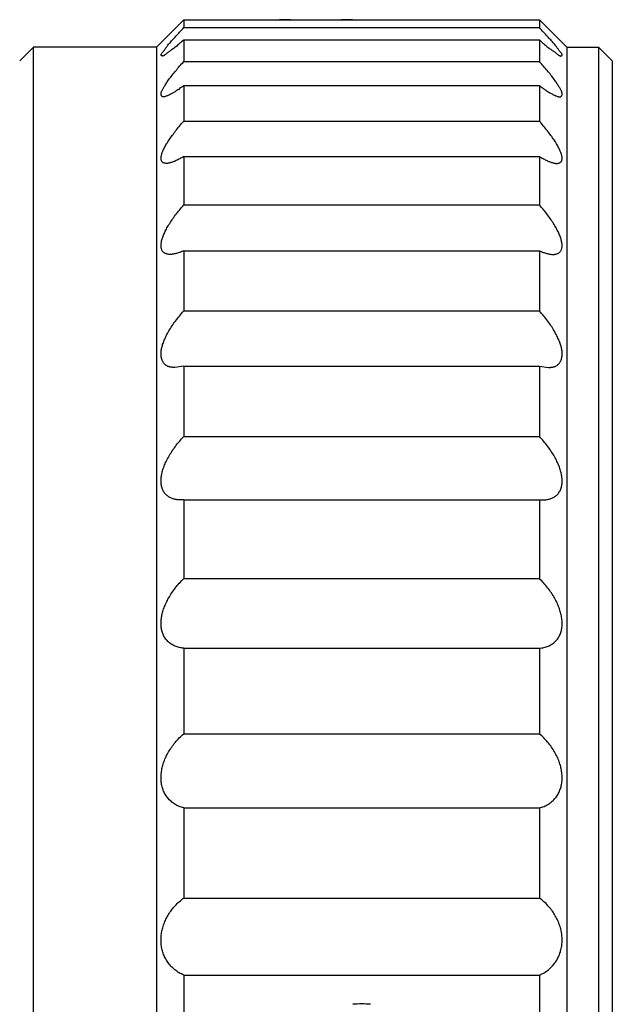
# Model space of a CAD drawing. Extents: x 16 to 278, y 8 to 193.
# Drawn here: x 105 to 118, y 128 to 150 of the extents above; entities that cross this region are included whole.
import ezdxf

# ---------------------------------------------------------------- set-up
doc = ezdxf.new("R2010")
doc.units = 0
doc.layers.get('0').update_dxf_attribs({"linetype": 'CONTINUOUS'})

msp = doc.modelspace()

# ---------------------------------------------------------------- linework, layer by layer
for p, q in [((107.852, 149.337), (108.452, 149.937)), ((108.452, 149.937), (112.552, 149.937)), ((108.452, 149.937), (108.452, 149.763)), ((108.452, 149.763), (116.252, 149.763)), ((112.152, 149.937), (116.252, 149.937)), ((116.252, 149.937), (116.852, 149.337)), ((116.252, 149.937), (116.252, 149.763)), ((104.852, 149.037), (105.152, 149.337)), ((107.852, 149.337), (105.152, 149.337)), ((105.152, 126.207), (105.152, 149.337)), ((107.852, 149.337), (107.852, 102.837)), ((108.452, 149.495), (116.252, 149.495)), ((108.452, 149.495), (108.452, 149.02)), ((116.252, 149.495), (116.252, 149.02)), ((116.852, 149.337), (117.552, 149.337)), ((116.852, 149.337), (116.852, 102.837)), ((117.852, 149.037), (117.552, 149.337)), ((117.552, 149.337), (117.552, 102.837)), ((108.452, 149.02), (116.252, 149.02)), ((117.852, 149.037), (117.852, 103.137)), ((108.452, 148.491), (116.252, 148.491)), ((108.452, 148.491), (108.452, 147.713)), ((116.252, 148.491), (116.252, 147.713)), ((108.452, 147.713), (116.252, 147.713)), ((108.452, 146.935), (116.252, 146.935)), ((108.452, 146.935), (108.452, 145.874)), ((116.252, 146.935), (116.252, 145.874)), ((108.452, 145.874), (116.252, 145.874)), ((108.452, 144.866), (116.252, 144.866)), ((108.452, 144.866), (108.452, 143.547)), ((116.252, 144.866), (116.252, 143.547)), ((108.452, 143.547), (116.252, 143.547)), ((108.452, 142.335), (108.254, 142.306)), ((108.452, 142.335), (116.252, 142.335)), ((108.452, 142.335), (108.452, 140.79)), ((116.252, 142.335), (116.449, 142.306)), ((116.252, 142.335), (116.252, 140.79)), ((108.452, 140.79), (116.252, 140.79)), ((108.452, 139.404), (108.376, 139.4)), ((108.452, 139.404), (116.252, 139.404)), ((108.452, 139.404), (108.452, 137.672)), ((116.252, 139.404), (116.328, 139.4)), ((116.252, 139.404), (116.252, 137.672)), ((108.452, 137.672), (116.252, 137.672)), ((108.452, 136.145), (116.252, 136.145)), ((108.452, 136.145), (108.452, 134.268)), ((116.252, 136.145), (116.252, 134.268)), ((108.452, 134.268), (116.252, 134.268)), ((108.452, 132.638), (116.252, 132.638)), ((108.452, 132.638), (108.452, 130.662)), ((116.252, 132.638), (116.252, 130.662)), ((108.452, 130.662), (116.252, 130.662)), ((108.452, 128.97), (116.252, 128.97)), ((108.452, 128.97), (108.452, 123.205)), ((116.252, 128.97), (116.252, 123.205))]:
    msp.add_line(p, q)
for points in [[(107.967, 149.143), (107.965, 149.145), (107.962, 149.146), (107.96, 149.149), (107.957, 149.152), (107.954, 149.155), (107.953, 149.16), (107.952, 149.165), (107.952, 149.17), (107.954, 149.177), (107.957, 149.184), (107.962, 149.191), (107.968, 149.2), (107.975, 149.208), (107.983, 149.218), (107.991, 149.228), (108, 149.238), (108.009, 149.248), (108.018, 149.259), (108.026, 149.271), (108.035, 149.282), (108.043, 149.295), (108.052, 149.307), (108.061, 149.32), (108.071, 149.334), (108.081, 149.349), (108.093, 149.364), (108.105, 149.38), (108.119, 149.397), (108.134, 149.415), (108.15, 149.433), (108.167, 149.452), (108.184, 149.472), (108.203, 149.492), (108.221, 149.512), (108.241, 149.533), (108.26, 149.554), (108.28, 149.576), (108.299, 149.598), (108.319, 149.62), (108.34, 149.642), (108.361, 149.665), (108.383, 149.688), (108.405, 149.712), (108.428, 149.737), (108.452, 149.763)], [(110.584, 149.936), (110.58, 149.937), (110.577, 149.937), (110.573, 149.937), (110.57, 149.937), (110.566, 149.937), (110.562, 149.937), (110.559, 149.937), (110.555, 149.937), (110.552, 149.937)], [(112.12, 149.936), (112.109, 149.936), (112.098, 149.936), (112.086, 149.935), (112.073, 149.935), (112.06, 149.935), (112.047, 149.934), (112.033, 149.934), (112.019, 149.933), (112.004, 149.933), (111.989, 149.933), (111.974, 149.932), (111.958, 149.932), (111.942, 149.931), (111.926, 149.931), (111.909, 149.931), (111.892, 149.93), (111.874, 149.93), (111.856, 149.929), (111.838, 149.929), (111.818, 149.929), (111.799, 149.928), (111.779, 149.928), (111.758, 149.928), (111.737, 149.927), (111.716, 149.927), (111.694, 149.927), (111.672, 149.926), (111.65, 149.926), (111.627, 149.926), (111.604, 149.925), (111.581, 149.925), (111.558, 149.925), (111.534, 149.925), (111.51, 149.925), (111.486, 149.924), (111.462, 149.924), (111.438, 149.924), (111.414, 149.924), (111.389, 149.924), (111.365, 149.924), (111.34, 149.924), (111.316, 149.924), (111.292, 149.924), (111.267, 149.924), (111.243, 149.924), (111.219, 149.924), (111.195, 149.925), (111.171, 149.925), (111.147, 149.925), (111.124, 149.925), (111.101, 149.925), (111.078, 149.926), (111.055, 149.926), (111.033, 149.926), (111.011, 149.926), (110.989, 149.927), (110.968, 149.927), (110.947, 149.927), (110.926, 149.928), (110.906, 149.928), (110.886, 149.929), (110.867, 149.929), (110.849, 149.929), (110.83, 149.93), (110.813, 149.93), (110.795, 149.931), (110.779, 149.931), (110.762, 149.931), (110.746, 149.932), (110.731, 149.932), (110.715, 149.933), (110.7, 149.933), (110.686, 149.933), (110.671, 149.934), (110.657, 149.934), (110.644, 149.935), (110.631, 149.935), (110.618, 149.935), (110.606, 149.936), (110.595, 149.936), (110.584, 149.936)], [(112.152, 149.937), (112.148, 149.937), (112.145, 149.937), (112.141, 149.937), (112.138, 149.937), (112.134, 149.937), (112.131, 149.937), (112.127, 149.937), (112.123, 149.937), (112.12, 149.936)], [(116.736, 149.143), (116.739, 149.145), (116.741, 149.146), (116.744, 149.149), (116.747, 149.152), (116.749, 149.155), (116.751, 149.16), (116.752, 149.165), (116.752, 149.17), (116.75, 149.177), (116.747, 149.184), (116.742, 149.191), (116.736, 149.2), (116.729, 149.208), (116.721, 149.218), (116.713, 149.228), (116.704, 149.238), (116.695, 149.248), (116.686, 149.259), (116.678, 149.271), (116.669, 149.282), (116.661, 149.295), (116.652, 149.307), (116.643, 149.32), (116.633, 149.334), (116.622, 149.349), (116.611, 149.364), (116.599, 149.38), (116.585, 149.397), (116.57, 149.415), (116.554, 149.433), (116.537, 149.452), (116.519, 149.472), (116.501, 149.492), (116.482, 149.512), (116.463, 149.533), (116.444, 149.554), (116.424, 149.576), (116.404, 149.598), (116.384, 149.62), (116.364, 149.642), (116.343, 149.665), (116.321, 149.688), (116.299, 149.712), (116.276, 149.737), (116.252, 149.763)], [(108.452, 149.495), (108.428, 149.473), (108.404, 149.453), (108.381, 149.432), (108.359, 149.413), (108.338, 149.394), (108.317, 149.376), (108.297, 149.359), (108.277, 149.343), (108.258, 149.328), (108.239, 149.313), (108.22, 149.3), (108.202, 149.287), (108.185, 149.275), (108.168, 149.264), (108.151, 149.253), (108.136, 149.242), (108.121, 149.232), (108.107, 149.222), (108.094, 149.211), (108.081, 149.201), (108.069, 149.191), (108.058, 149.182), (108.048, 149.173), (108.038, 149.165), (108.029, 149.158), (108.021, 149.152), (108.013, 149.148), (108.005, 149.144), (107.998, 149.142), (107.991, 149.141), (107.985, 149.14), (107.98, 149.14), (107.975, 149.141), (107.972, 149.142), (107.969, 149.143), (107.967, 149.143)], [(116.252, 149.495), (116.276, 149.473), (116.3, 149.453), (116.322, 149.432), (116.344, 149.413), (116.366, 149.394), (116.386, 149.376), (116.407, 149.359), (116.426, 149.343), (116.446, 149.328), (116.465, 149.313), (116.483, 149.3), (116.501, 149.287), (116.519, 149.275), (116.536, 149.264), (116.552, 149.253), (116.568, 149.242), (116.583, 149.232), (116.597, 149.222), (116.61, 149.211), (116.623, 149.201), (116.634, 149.191), (116.645, 149.182), (116.656, 149.173), (116.665, 149.165), (116.674, 149.158), (116.683, 149.152), (116.691, 149.148), (116.699, 149.144), (116.706, 149.142), (116.713, 149.141), (116.719, 149.14), (116.724, 149.14), (116.729, 149.141), (116.732, 149.142), (116.735, 149.143), (116.736, 149.143)], [(108.002, 148.242), (107.999, 148.243), (107.996, 148.243), (107.992, 148.244), (107.988, 148.246), (107.984, 148.248), (107.98, 148.25), (107.976, 148.253), (107.971, 148.257), (107.967, 148.261), (107.964, 148.266), (107.96, 148.272), (107.957, 148.279), (107.955, 148.286), (107.953, 148.294), (107.952, 148.302), (107.952, 148.311), (107.952, 148.321), (107.954, 148.33), (107.956, 148.341), (107.96, 148.351), (107.965, 148.362), (107.97, 148.374), (107.976, 148.386), (107.983, 148.399), (107.99, 148.412), (107.998, 148.425), (108.006, 148.44), (108.015, 148.455), (108.024, 148.47), (108.033, 148.486), (108.043, 148.503), (108.054, 148.52), (108.065, 148.538), (108.077, 148.556), (108.09, 148.575), (108.103, 148.595), (108.118, 148.615), (108.133, 148.636), (108.148, 148.657), (108.165, 148.678), (108.182, 148.701), (108.2, 148.723), (108.218, 148.746), (108.237, 148.769), (108.256, 148.793), (108.276, 148.816), (108.296, 148.84), (108.316, 148.865), (108.337, 148.89), (108.359, 148.915), (108.381, 148.94), (108.404, 148.966), (108.427, 148.993), (108.452, 149.02)], [(116.701, 148.242), (116.704, 148.243), (116.708, 148.243), (116.712, 148.244), (116.716, 148.246), (116.72, 148.248), (116.724, 148.25), (116.728, 148.253), (116.732, 148.257), (116.736, 148.261), (116.74, 148.266), (116.743, 148.272), (116.746, 148.279), (116.749, 148.286), (116.751, 148.294), (116.752, 148.302), (116.752, 148.311), (116.751, 148.321), (116.75, 148.33), (116.747, 148.341), (116.744, 148.351), (116.739, 148.362), (116.734, 148.374), (116.728, 148.386), (116.721, 148.399), (116.714, 148.412), (116.706, 148.425), (116.698, 148.44), (116.689, 148.455), (116.68, 148.47), (116.67, 148.486), (116.66, 148.503), (116.65, 148.52), (116.638, 148.538), (116.627, 148.556), (116.614, 148.575), (116.6, 148.595), (116.586, 148.615), (116.571, 148.636), (116.555, 148.657), (116.539, 148.678), (116.522, 148.701), (116.504, 148.723), (116.486, 148.746), (116.467, 148.769), (116.448, 148.793), (116.428, 148.816), (116.408, 148.84), (116.388, 148.865), (116.367, 148.89), (116.345, 148.915), (116.323, 148.94), (116.3, 148.966), (116.276, 148.993), (116.252, 149.02)], [(108.452, 148.491), (108.428, 148.473), (108.405, 148.456), (108.383, 148.44), (108.361, 148.424), (108.34, 148.409), (108.32, 148.395), (108.3, 148.382), (108.28, 148.369), (108.261, 148.357), (108.243, 148.346), (108.225, 148.335), (108.207, 148.325), (108.19, 148.316), (108.173, 148.307), (108.156, 148.299), (108.14, 148.291), (108.124, 148.284), (108.109, 148.277), (108.094, 148.27), (108.08, 148.264), (108.066, 148.259), (108.053, 148.254), (108.041, 148.25), (108.03, 148.247), (108.02, 148.244), (108.01, 148.243), (108.002, 148.242)], [(116.252, 148.491), (116.276, 148.473), (116.299, 148.456), (116.321, 148.44), (116.343, 148.424), (116.364, 148.409), (116.384, 148.395), (116.404, 148.382), (116.423, 148.369), (116.442, 148.357), (116.461, 148.346), (116.479, 148.335), (116.497, 148.325), (116.514, 148.316), (116.531, 148.307), (116.547, 148.299), (116.564, 148.291), (116.579, 148.284), (116.595, 148.277), (116.609, 148.27), (116.624, 148.264), (116.637, 148.259), (116.65, 148.254), (116.662, 148.25), (116.674, 148.247), (116.684, 148.244), (116.693, 148.243), (116.701, 148.242)], [(108.065, 146.784), (108.055, 146.784), (108.044, 146.786), (108.033, 146.787), (108.022, 146.79), (108.012, 146.794), (108.002, 146.798), (107.993, 146.804), (107.984, 146.81), (107.977, 146.818), (107.97, 146.827), (107.965, 146.837), (107.96, 146.848), (107.957, 146.86), (107.955, 146.873), (107.953, 146.886), (107.953, 146.9), (107.953, 146.914), (107.955, 146.928), (107.957, 146.943), (107.96, 146.958), (107.964, 146.973), (107.968, 146.989), (107.973, 147.004), (107.979, 147.02), (107.986, 147.037), (107.993, 147.054), (108.001, 147.072), (108.009, 147.09), (108.019, 147.108), (108.028, 147.127), (108.039, 147.147), (108.049, 147.167), (108.061, 147.188), (108.073, 147.21), (108.086, 147.231), (108.1, 147.254), (108.115, 147.276), (108.13, 147.3), (108.146, 147.323), (108.162, 147.347), (108.179, 147.372), (108.197, 147.396), (108.215, 147.421), (108.234, 147.447), (108.253, 147.472), (108.273, 147.498), (108.293, 147.523), (108.314, 147.549), (108.335, 147.576), (108.357, 147.603), (108.38, 147.63), (108.403, 147.657), (108.427, 147.685), (108.452, 147.713)], [(116.639, 146.784), (116.649, 146.784), (116.66, 146.786), (116.671, 146.787), (116.681, 146.79), (116.692, 146.794), (116.702, 146.798), (116.711, 146.804), (116.719, 146.81), (116.727, 146.818), (116.734, 146.827), (116.739, 146.837), (116.743, 146.848), (116.747, 146.86), (116.749, 146.873), (116.75, 146.886), (116.751, 146.9), (116.75, 146.914), (116.749, 146.928), (116.747, 146.943), (116.744, 146.958), (116.74, 146.973), (116.736, 146.989), (116.73, 147.004), (116.724, 147.02), (116.718, 147.037), (116.711, 147.054), (116.703, 147.072), (116.694, 147.09), (116.685, 147.108), (116.675, 147.127), (116.665, 147.147), (116.654, 147.167), (116.643, 147.188), (116.63, 147.21), (116.617, 147.231), (116.604, 147.254), (116.589, 147.276), (116.574, 147.3), (116.558, 147.323), (116.542, 147.347), (116.524, 147.372), (116.507, 147.396), (116.489, 147.421), (116.47, 147.447), (116.451, 147.472), (116.431, 147.498), (116.411, 147.523), (116.39, 147.549), (116.368, 147.576), (116.346, 147.603), (116.324, 147.63), (116.301, 147.657), (116.277, 147.685), (116.252, 147.713)], [(108.452, 146.935), (108.428, 146.921), (108.405, 146.908), (108.383, 146.895), (108.362, 146.884), (108.341, 146.873), (108.321, 146.863), (108.302, 146.853), (108.284, 146.844), (108.265, 146.836), (108.248, 146.829), (108.231, 146.822), (108.215, 146.815), (108.199, 146.809), (108.184, 146.804), (108.17, 146.8), (108.156, 146.796), (108.143, 146.793), (108.13, 146.79), (108.118, 146.788), (108.107, 146.786), (108.097, 146.785), (108.088, 146.784), (108.081, 146.784), (108.074, 146.784), (108.069, 146.784), (108.066, 146.784), (108.065, 146.784)], [(116.252, 146.935), (116.276, 146.921), (116.298, 146.908), (116.32, 146.895), (116.342, 146.884), (116.362, 146.873), (116.382, 146.863), (116.402, 146.853), (116.42, 146.844), (116.438, 146.836), (116.456, 146.829), (116.473, 146.822), (116.489, 146.815), (116.505, 146.809), (116.52, 146.804), (116.534, 146.8), (116.548, 146.796), (116.561, 146.793), (116.574, 146.79), (116.585, 146.788), (116.596, 146.786), (116.607, 146.785), (116.615, 146.784), (116.623, 146.784), (116.629, 146.784), (116.634, 146.784), (116.637, 146.784), (116.639, 146.784)], [(108.149, 144.786), (108.14, 144.786), (108.13, 144.786), (108.12, 144.787), (108.11, 144.789), (108.099, 144.79), (108.089, 144.793), (108.078, 144.796), (108.067, 144.799), (108.056, 144.804), (108.045, 144.808), (108.035, 144.814), (108.024, 144.821), (108.014, 144.828), (108.004, 144.836), (107.995, 144.845), (107.987, 144.855), (107.979, 144.865), (107.973, 144.877), (107.967, 144.889), (107.962, 144.903), (107.959, 144.917), (107.956, 144.932), (107.954, 144.948), (107.952, 144.964), (107.952, 144.981), (107.953, 144.998), (107.954, 145.015), (107.956, 145.033), (107.959, 145.051), (107.962, 145.069), (107.966, 145.088), (107.971, 145.107), (107.977, 145.126), (107.983, 145.146), (107.99, 145.166), (107.998, 145.187), (108.006, 145.208), (108.015, 145.229), (108.025, 145.251), (108.035, 145.273), (108.046, 145.296), (108.058, 145.319), (108.07, 145.343), (108.083, 145.367), (108.097, 145.391), (108.112, 145.416), (108.127, 145.441), (108.143, 145.467), (108.159, 145.492), (108.176, 145.518), (108.194, 145.545), (108.212, 145.571), (108.231, 145.598), (108.251, 145.625), (108.271, 145.652), (108.291, 145.679), (108.312, 145.706), (108.334, 145.733), (108.356, 145.761), (108.379, 145.788), (108.402, 145.817), (108.427, 145.845), (108.452, 145.874)], [(116.555, 144.786), (116.564, 144.786), (116.574, 144.786), (116.584, 144.787), (116.594, 144.789), (116.604, 144.79), (116.615, 144.793), (116.626, 144.796), (116.637, 144.799), (116.648, 144.804), (116.658, 144.808), (116.669, 144.814), (116.68, 144.821), (116.69, 144.828), (116.699, 144.836), (116.708, 144.845), (116.717, 144.855), (116.724, 144.865), (116.731, 144.877), (116.737, 144.889), (116.741, 144.903), (116.745, 144.917), (116.748, 144.932), (116.75, 144.948), (116.751, 144.964), (116.752, 144.981), (116.751, 144.998), (116.75, 145.015), (116.748, 145.033), (116.745, 145.051), (116.741, 145.069), (116.737, 145.088), (116.732, 145.107), (116.727, 145.126), (116.72, 145.146), (116.713, 145.166), (116.706, 145.187), (116.697, 145.208), (116.688, 145.229), (116.679, 145.251), (116.668, 145.273), (116.657, 145.296), (116.646, 145.319), (116.633, 145.343), (116.62, 145.367), (116.606, 145.391), (116.592, 145.416), (116.577, 145.441), (116.561, 145.467), (116.544, 145.492), (116.527, 145.518), (116.51, 145.545), (116.491, 145.571), (116.472, 145.598), (116.453, 145.625), (116.433, 145.652), (116.413, 145.679), (116.392, 145.706), (116.37, 145.733), (116.348, 145.761), (116.325, 145.788), (116.301, 145.817), (116.277, 145.845), (116.252, 145.874)], [(108.452, 144.866), (108.429, 144.856), (108.407, 144.847), (108.386, 144.839), (108.367, 144.831), (108.348, 144.825), (108.33, 144.819), (108.313, 144.814), (108.295, 144.809), (108.278, 144.805), (108.261, 144.801), (108.244, 144.797), (108.228, 144.794), (108.212, 144.792), (108.197, 144.79), (108.183, 144.788), (108.17, 144.787), (108.159, 144.786), (108.149, 144.786)], [(116.252, 144.866), (116.275, 144.856), (116.297, 144.847), (116.318, 144.839), (116.337, 144.831), (116.356, 144.825), (116.374, 144.819), (116.391, 144.814), (116.408, 144.809), (116.425, 144.805), (116.442, 144.801), (116.459, 144.797), (116.476, 144.794), (116.492, 144.792), (116.507, 144.79), (116.521, 144.788), (116.534, 144.787), (116.545, 144.786), (116.555, 144.786)], [(108.254, 142.305), (108.25, 142.306), (108.245, 142.306), (108.238, 142.306), (108.23, 142.306), (108.221, 142.307), (108.211, 142.308), (108.2, 142.309), (108.189, 142.31), (108.178, 142.311), (108.166, 142.313), (108.154, 142.315), (108.142, 142.318), (108.129, 142.321), (108.117, 142.325), (108.104, 142.33), (108.092, 142.336), (108.08, 142.342), (108.067, 142.35), (108.055, 142.359), (108.043, 142.37), (108.032, 142.381), (108.02, 142.394), (108.01, 142.407), (108, 142.421), (107.991, 142.436), (107.982, 142.452), (107.975, 142.468), (107.969, 142.485), (107.964, 142.502), (107.959, 142.52), (107.956, 142.538), (107.954, 142.557), (107.953, 142.576), (107.952, 142.596), (107.952, 142.615), (107.953, 142.636), (107.955, 142.656), (107.958, 142.677), (107.961, 142.698), (107.965, 142.719), (107.97, 142.741), (107.975, 142.763), (107.981, 142.786), (107.988, 142.808), (107.996, 142.831), (108.004, 142.855), (108.013, 142.878), (108.022, 142.902), (108.033, 142.927), (108.044, 142.951), (108.055, 142.976), (108.068, 143.002), (108.081, 143.027), (108.095, 143.053), (108.109, 143.08), (108.124, 143.106), (108.14, 143.133), (108.157, 143.16), (108.174, 143.187), (108.192, 143.214), (108.21, 143.242), (108.229, 143.269), (108.248, 143.297), (108.269, 143.324), (108.289, 143.352), (108.31, 143.379), (108.332, 143.407), (108.355, 143.434), (108.378, 143.462), (108.402, 143.49), (108.426, 143.519), (108.452, 143.547)], [(116.449, 142.305), (116.453, 142.306), (116.459, 142.306), (116.466, 142.306), (116.474, 142.306), (116.483, 142.307), (116.493, 142.308), (116.503, 142.309), (116.514, 142.31), (116.526, 142.311), (116.538, 142.313), (116.55, 142.315), (116.562, 142.318), (116.574, 142.321), (116.587, 142.325), (116.599, 142.33), (116.612, 142.336), (116.624, 142.342), (116.636, 142.35), (116.649, 142.359), (116.66, 142.37), (116.672, 142.381), (116.683, 142.394), (116.694, 142.407), (116.704, 142.421), (116.713, 142.436), (116.721, 142.452), (116.729, 142.468), (116.735, 142.485), (116.74, 142.502), (116.744, 142.52), (116.747, 142.538), (116.75, 142.557), (116.751, 142.576), (116.752, 142.596), (116.751, 142.615), (116.75, 142.636), (116.749, 142.656), (116.746, 142.677), (116.743, 142.698), (116.739, 142.719), (116.734, 142.741), (116.728, 142.763), (116.722, 142.786), (116.715, 142.808), (116.708, 142.831), (116.7, 142.855), (116.691, 142.878), (116.681, 142.902), (116.671, 142.927), (116.66, 142.951), (116.648, 142.976), (116.636, 143.002), (116.623, 143.027), (116.609, 143.053), (116.595, 143.08), (116.579, 143.106), (116.563, 143.133), (116.547, 143.16), (116.53, 143.187), (116.512, 143.214), (116.494, 143.242), (116.475, 143.269), (116.455, 143.297), (116.435, 143.324), (116.415, 143.352), (116.393, 143.379), (116.371, 143.407), (116.349, 143.434), (116.326, 143.462), (116.302, 143.49), (116.277, 143.519), (116.252, 143.547)], [(108.376, 139.4), (108.359, 139.4), (108.342, 139.401), (108.324, 139.402), (108.306, 139.404), (108.288, 139.406), (108.27, 139.409), (108.252, 139.413), (108.234, 139.417), (108.216, 139.422), (108.199, 139.428), (108.181, 139.435), (108.164, 139.442), (108.147, 139.451), (108.13, 139.46), (108.114, 139.47), (108.099, 139.481), (108.084, 139.492), (108.069, 139.505), (108.055, 139.519), (108.043, 139.534), (108.03, 139.549), (108.019, 139.565), (108.009, 139.582), (107.999, 139.6), (107.99, 139.618), (107.982, 139.637), (107.975, 139.657), (107.969, 139.677), (107.964, 139.697), (107.96, 139.717), (107.957, 139.738), (107.954, 139.76), (107.953, 139.781), (107.952, 139.804), (107.952, 139.826), (107.953, 139.848), (107.955, 139.871), (107.957, 139.895), (107.96, 139.918), (107.964, 139.942), (107.969, 139.966), (107.974, 139.99), (107.98, 140.014), (107.987, 140.039), (107.994, 140.064), (108.002, 140.089), (108.011, 140.114), (108.021, 140.14), (108.031, 140.166), (108.042, 140.192), (108.053, 140.218), (108.066, 140.245), (108.079, 140.271), (108.092, 140.298), (108.107, 140.325), (108.122, 140.352), (108.138, 140.38), (108.154, 140.407), (108.172, 140.435), (108.189, 140.462), (108.208, 140.49), (108.227, 140.517), (108.246, 140.545), (108.267, 140.572), (108.287, 140.6), (108.309, 140.627), (108.331, 140.654), (108.354, 140.681), (108.377, 140.709), (108.401, 140.736), (108.426, 140.763), (108.452, 140.79)], [(116.328, 139.4), (116.345, 139.4), (116.362, 139.401), (116.38, 139.402), (116.397, 139.404), (116.415, 139.406), (116.433, 139.409), (116.451, 139.413), (116.469, 139.417), (116.487, 139.422), (116.505, 139.428), (116.523, 139.435), (116.54, 139.442), (116.557, 139.451), (116.573, 139.46), (116.59, 139.47), (116.605, 139.481), (116.62, 139.492), (116.635, 139.505), (116.648, 139.519), (116.661, 139.534), (116.673, 139.549), (116.685, 139.565), (116.695, 139.582), (116.705, 139.6), (116.714, 139.618), (116.722, 139.637), (116.729, 139.657), (116.735, 139.677), (116.74, 139.697), (116.744, 139.717), (116.747, 139.738), (116.749, 139.76), (116.751, 139.781), (116.752, 139.804), (116.752, 139.826), (116.751, 139.848), (116.749, 139.871), (116.747, 139.895), (116.744, 139.918), (116.74, 139.942), (116.735, 139.966), (116.73, 139.99), (116.724, 140.014), (116.717, 140.039), (116.71, 140.064), (116.702, 140.089), (116.693, 140.114), (116.683, 140.14), (116.673, 140.166), (116.662, 140.192), (116.65, 140.218), (116.638, 140.245), (116.625, 140.271), (116.611, 140.298), (116.597, 140.325), (116.582, 140.352), (116.566, 140.38), (116.549, 140.407), (116.532, 140.435), (116.514, 140.462), (116.496, 140.49), (116.477, 140.517), (116.457, 140.545), (116.437, 140.572), (116.416, 140.6), (116.395, 140.627), (116.373, 140.654), (116.35, 140.681), (116.327, 140.709), (116.302, 140.736), (116.277, 140.763), (116.252, 140.79)], [(108.452, 136.145), (108.426, 136.147), (108.401, 136.15), (108.376, 136.155), (108.352, 136.16), (108.328, 136.166), (108.304, 136.173), (108.281, 136.18), (108.259, 136.189), (108.237, 136.199), (108.215, 136.21), (108.195, 136.222), (108.174, 136.234), (108.155, 136.248), (108.137, 136.262), (108.119, 136.278), (108.102, 136.294), (108.086, 136.31), (108.07, 136.328), (108.056, 136.346), (108.043, 136.364), (108.03, 136.384), (108.019, 136.404), (108.009, 136.424), (107.999, 136.445), (107.99, 136.466), (107.983, 136.488), (107.976, 136.51), (107.97, 136.532), (107.965, 136.555), (107.961, 136.578), (107.957, 136.601), (107.955, 136.625), (107.953, 136.649), (107.952, 136.673), (107.952, 136.698), (107.953, 136.722), (107.954, 136.747), (107.956, 136.772), (107.959, 136.798), (107.963, 136.823), (107.968, 136.849), (107.973, 136.874), (107.979, 136.9), (107.985, 136.926), (107.993, 136.953), (108.001, 136.979), (108.009, 137.005), (108.019, 137.032), (108.029, 137.058), (108.04, 137.085), (108.051, 137.112), (108.064, 137.139), (108.077, 137.166), (108.091, 137.193), (108.105, 137.22), (108.12, 137.248), (108.136, 137.275), (108.152, 137.302), (108.17, 137.329), (108.187, 137.357), (108.206, 137.384), (108.225, 137.411), (108.245, 137.438), (108.265, 137.464), (108.286, 137.491), (108.308, 137.517), (108.33, 137.543), (108.353, 137.569), (108.376, 137.595), (108.401, 137.621), (108.426, 137.646), (108.452, 137.672)], [(116.252, 136.145), (116.278, 136.147), (116.303, 136.15), (116.328, 136.155), (116.352, 136.16), (116.376, 136.166), (116.4, 136.173), (116.423, 136.18), (116.445, 136.189), (116.467, 136.199), (116.488, 136.21), (116.509, 136.222), (116.529, 136.234), (116.549, 136.248), (116.567, 136.262), (116.585, 136.278), (116.602, 136.294), (116.618, 136.31), (116.633, 136.328), (116.648, 136.346), (116.661, 136.364), (116.673, 136.384), (116.685, 136.404), (116.695, 136.424), (116.705, 136.445), (116.713, 136.466), (116.721, 136.488), (116.728, 136.51), (116.734, 136.532), (116.739, 136.555), (116.743, 136.578), (116.747, 136.601), (116.749, 136.625), (116.751, 136.649), (116.752, 136.673), (116.752, 136.698), (116.751, 136.722), (116.75, 136.747), (116.747, 136.772), (116.744, 136.798), (116.741, 136.823), (116.736, 136.849), (116.731, 136.874), (116.725, 136.9), (116.718, 136.926), (116.711, 136.953), (116.703, 136.979), (116.694, 137.005), (116.685, 137.032), (116.675, 137.058), (116.664, 137.085), (116.652, 137.112), (116.64, 137.139), (116.627, 137.166), (116.613, 137.193), (116.599, 137.22), (116.584, 137.248), (116.568, 137.275), (116.551, 137.302), (116.534, 137.329), (116.516, 137.357), (116.498, 137.384), (116.479, 137.411), (116.459, 137.438), (116.439, 137.464), (116.418, 137.491), (116.396, 137.517), (116.374, 137.543), (116.351, 137.569), (116.327, 137.595), (116.303, 137.621), (116.278, 137.646), (116.252, 137.672)], [(108.452, 132.638), (108.425, 132.645), (108.399, 132.653), (108.374, 132.662), (108.349, 132.672), (108.324, 132.683), (108.301, 132.695), (108.277, 132.708), (108.255, 132.721), (108.233, 132.735), (108.212, 132.751), (108.191, 132.767), (108.171, 132.784), (108.152, 132.801), (108.134, 132.819), (108.117, 132.838), (108.1, 132.858), (108.085, 132.878), (108.07, 132.899), (108.056, 132.92), (108.043, 132.942), (108.031, 132.964), (108.019, 132.987), (108.009, 133.01), (108, 133.033), (107.991, 133.057), (107.983, 133.081), (107.977, 133.105), (107.971, 133.13), (107.965, 133.155), (107.961, 133.18), (107.958, 133.205), (107.955, 133.231), (107.953, 133.256), (107.952, 133.282), (107.952, 133.308), (107.952, 133.334), (107.954, 133.361), (107.956, 133.387), (107.959, 133.414), (107.962, 133.44), (107.967, 133.467), (107.972, 133.494), (107.978, 133.52), (107.984, 133.547), (107.991, 133.574), (107.999, 133.601), (108.008, 133.628), (108.017, 133.654), (108.028, 133.681), (108.038, 133.708), (108.05, 133.735), (108.062, 133.762), (108.075, 133.789), (108.089, 133.815), (108.103, 133.842), (108.118, 133.869), (108.134, 133.895), (108.151, 133.922), (108.168, 133.948), (108.186, 133.974), (108.204, 134), (108.223, 134.026), (108.243, 134.051), (108.264, 134.077), (108.285, 134.101), (108.307, 134.126), (108.329, 134.15), (108.352, 134.174), (108.376, 134.198), (108.401, 134.222), (108.426, 134.245), (108.452, 134.268)], [(116.252, 132.638), (116.278, 132.645), (116.304, 132.653), (116.33, 132.662), (116.355, 132.672), (116.379, 132.683), (116.403, 132.695), (116.426, 132.708), (116.449, 132.721), (116.471, 132.735), (116.492, 132.751), (116.513, 132.767), (116.532, 132.784), (116.551, 132.801), (116.57, 132.819), (116.587, 132.838), (116.603, 132.858), (116.619, 132.878), (116.634, 132.899), (116.648, 132.92), (116.661, 132.942), (116.673, 132.964), (116.684, 132.987), (116.695, 133.01), (116.704, 133.033), (116.713, 133.057), (116.72, 133.081), (116.727, 133.105), (116.733, 133.13), (116.738, 133.155), (116.743, 133.18), (116.746, 133.205), (116.749, 133.231), (116.751, 133.256), (116.752, 133.282), (116.752, 133.308), (116.751, 133.334), (116.75, 133.361), (116.748, 133.387), (116.745, 133.414), (116.741, 133.44), (116.737, 133.467), (116.732, 133.494), (116.726, 133.52), (116.72, 133.547), (116.712, 133.574), (116.704, 133.601), (116.696, 133.628), (116.686, 133.654), (116.676, 133.681), (116.665, 133.708), (116.654, 133.735), (116.642, 133.762), (116.629, 133.789), (116.615, 133.815), (116.601, 133.842), (116.585, 133.869), (116.57, 133.895), (116.553, 133.922), (116.536, 133.948), (116.518, 133.974), (116.5, 134), (116.48, 134.026), (116.461, 134.051), (116.44, 134.077), (116.419, 134.101), (116.397, 134.126), (116.375, 134.15), (116.352, 134.174), (116.328, 134.198), (116.303, 134.222), (116.278, 134.245), (116.252, 134.268)], [(108.452, 128.97), (108.425, 128.982), (108.398, 128.995), (108.373, 129.009), (108.347, 129.023), (108.323, 129.038), (108.299, 129.055), (108.276, 129.072), (108.253, 129.089), (108.231, 129.108), (108.21, 129.127), (108.19, 129.147), (108.17, 129.167), (108.152, 129.188), (108.134, 129.21), (108.117, 129.232), (108.1, 129.254), (108.085, 129.277), (108.07, 129.301), (108.056, 129.325), (108.044, 129.349), (108.032, 129.374), (108.02, 129.399), (108.01, 129.424), (108.001, 129.449), (107.992, 129.475), (107.984, 129.501), (107.977, 129.527), (107.971, 129.553), (107.966, 129.58), (107.962, 129.606), (107.958, 129.633), (107.955, 129.66), (107.953, 129.687), (107.952, 129.714), (107.952, 129.741), (107.952, 129.768), (107.954, 129.795), (107.955, 129.822), (107.958, 129.849), (107.962, 129.876), (107.966, 129.904), (107.971, 129.931), (107.977, 129.958), (107.983, 129.984), (107.99, 130.011), (107.998, 130.038), (108.007, 130.065), (108.016, 130.091), (108.026, 130.118), (108.037, 130.144), (108.048, 130.17), (108.061, 130.196), (108.074, 130.222), (108.087, 130.248), (108.102, 130.273), (108.117, 130.299), (108.133, 130.324), (108.149, 130.349), (108.166, 130.374), (108.184, 130.398), (108.203, 130.422), (108.222, 130.446), (108.242, 130.47), (108.263, 130.493), (108.284, 130.515), (108.306, 130.538), (108.328, 130.56), (108.352, 130.581), (108.376, 130.602), (108.4, 130.623), (108.426, 130.643), (108.452, 130.662)], [(116.252, 128.97), (116.279, 128.982), (116.305, 128.995), (116.331, 129.009), (116.356, 129.023), (116.381, 129.038), (116.405, 129.055), (116.428, 129.072), (116.451, 129.089), (116.472, 129.108), (116.494, 129.127), (116.514, 129.147), (116.533, 129.167), (116.552, 129.188), (116.57, 129.21), (116.587, 129.232), (116.603, 129.254), (116.619, 129.277), (116.634, 129.301), (116.647, 129.325), (116.66, 129.349), (116.672, 129.374), (116.683, 129.399), (116.694, 129.424), (116.703, 129.449), (116.712, 129.475), (116.719, 129.501), (116.726, 129.527), (116.732, 129.553), (116.738, 129.58), (116.742, 129.606), (116.746, 129.633), (116.748, 129.66), (116.75, 129.687), (116.751, 129.714), (116.752, 129.741), (116.751, 129.768), (116.75, 129.795), (116.748, 129.822), (116.745, 129.849), (116.742, 129.876), (116.738, 129.904), (116.733, 129.931), (116.727, 129.958), (116.721, 129.984), (116.713, 130.011), (116.706, 130.038), (116.697, 130.065), (116.688, 130.091), (116.678, 130.118), (116.667, 130.144), (116.655, 130.17), (116.643, 130.196), (116.63, 130.222), (116.616, 130.248), (116.602, 130.273), (116.587, 130.299), (116.571, 130.324), (116.555, 130.349), (116.537, 130.374), (116.519, 130.398), (116.501, 130.422), (116.482, 130.446), (116.462, 130.47), (116.441, 130.493), (116.42, 130.515), (116.398, 130.538), (116.375, 130.56), (116.352, 130.581), (116.328, 130.602), (116.303, 130.623), (116.278, 130.643), (116.252, 130.662)]]:
    msp.add_lwpolyline(points)
msp.add_arc((112.352, 126.087), 2.25, 85.0997, 94.9003)

doc.saveas('drawing.dxf')
